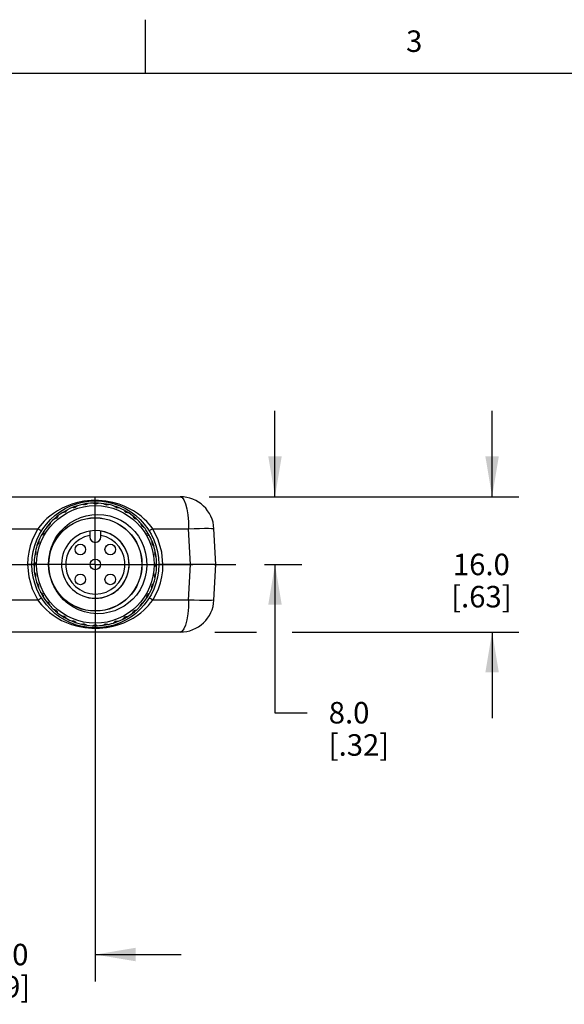
# Model space of a CAD drawing. Units: inches. Extents: x 0.7 to 21.3, y 0.5 to 16.
# Drawn here: x 12.9 to 15.5, y 11.4 to 16 of the extents above; entities that cross this region are included whole.
import ezdxf

# ---------------------------------------------------------------- set-up
doc = ezdxf.new("R2010")
doc.units = ezdxf.units.IN
doc.header["$LTSCALE"] = 1.21
doc.header["$MEASUREMENT"] = 0
doc.linetypes.add('CENTER', pattern=[0.6, 0.375, -0.075, 0.075, -0.075])
doc.layers.get('0').update_dxf_attribs({"linetype": 'CONTINUOUS'})
for name, color, linetype in [('AXIS', 7, 'CONTINUOUS'), ('DATUM_CURVES', 7, 'CONTINUOUS'), ('DRIVEN_DIMS', 7, 'CONTINUOUS')]:
    doc.layers.add(name, color=color, linetype=linetype)
doc.styles.add('TEXTSTYLE_2', font='txt', dxfattribs={"width": 0.8})
doc.dimstyles.new('DIMSTYLE_1', dxfattribs={"dimtxt": 0.1, "dimasz": 0.1875, "dimexe": 0.125, "dimexo": 0.0625, "dimgap": 0.1, "dimtad": 0, "dimtih": 1, "dimtoh": 1, "dimdec": 1, "dimzin": 0, "dimdsep": 46, "dimtxsty": 'STANDARD', "dimblk": '_FILLED', "dimblk1": '_FILLED', "dimblk2": '_FILLED', "dimcen": 0.09, "dimadec": 3, "dimazin": 0, "dimtp": 0.001, "dimtm": 0.001, "dimtfac": 1, "dimtdec": 1, "dimtofl": 0, "dimtmove": 0, "dimatfit": 3, "dimldrblk": '_FILLED', "dimfxl": 1, "dimtolj": 1, "dimtzin": 0, "dimarcsym": 0})

# ---------------------------------------------------------------- blocks, each defined once
blk = doc.blocks.new('_FILLED')
at = {"color": 0, "linetype": 'BYBLOCK'}
blk.add_solid([(0, 0), (-1, 0.167), (-1, -0.167)], dxfattribs=at)
blk = doc.blocks.new('*D4')
at = {"layer": 'DRIVEN_DIMS', "color": 7, "linetype": 'CONTINUOUS'}
for p, q in [((15.1195, 13.7806), (15.1195, 14.1806)), ((13.8022, 13.7806), (15.2445, 13.7806)), ((13.8286, 13.1507), (14.023, 13.1507)), ((14.1891, 13.1507), (15.2445, 13.1507)), ((15.1195, 13.1507), (15.1195, 12.7507))]:
    blk.add_line(p, q, dxfattribs=at)
at = {"layer": 'DRIVEN_DIMS', "color": 7, "linetype": 'CONTINUOUS', "xscale": 0.1875, "yscale": 0.1875, "zscale": 0.1875}
for p, rotation in [((15.1195, 13.7806), 270), ((15.1195, 13.1507), 90)]:
    blk.add_blockref('_FILLED', p, dxfattribs=dict(at, rotation=rotation))
at = {"layer": 'DRIVEN_DIMS', "color": 7, "linetype": 'CONTINUOUS', "insert": (15.0695, 13.5156), "char_height": 0.1, "width": 0.5, "attachment_point": 2, "line_spacing_factor": 0.9}
blk.add_mtext('16.0\\P[.63]', dxfattribs=at)
blk = doc.blocks.new('*D5')
at = {"layer": 'DRIVEN_DIMS', "color": 7, "linetype": 'CONTINUOUS'}
for p, q in [((14.1091, 13.7806), (14.1091, 14.1806)), ((13.8022, 13.7806), (14.2341, 13.7806)), ((14.0605, 13.4656), (14.2341, 13.4656)), ((14.1091, 13.4656), (14.1091, 12.7757)), ((14.1091, 12.7757), (14.2591, 12.7757))]:
    blk.add_line(p, q, dxfattribs=at)
at = {"layer": 'DRIVEN_DIMS', "color": 7, "linetype": 'CONTINUOUS', "xscale": 0.1875, "yscale": 0.1875, "zscale": 0.1875}
for p, rotation in [((14.1091, 13.7806), 270), ((14.1091, 13.4656), 90)]:
    blk.add_blockref('_FILLED', p, dxfattribs=dict(at, rotation=rotation))
at = {"layer": 'DRIVEN_DIMS', "color": 7, "linetype": 'CONTINUOUS', "insert": (14.3591, 12.8257), "char_height": 0.1, "width": 0.5, "attachment_point": 1, "line_spacing_factor": 0.9}
blk.add_mtext('8.0\\P[.32]', dxfattribs=at)
blk = doc.blocks.new('*D9')
at = {"layer": 'DRIVEN_DIMS', "color": 7, "linetype": 'CONTINUOUS'}
for p, q in [((12.4855, 13.3136), (12.4855, 11.5257)), ((13.2729, 13.3227), (13.2729, 11.5257)), ((12.4855, 11.6507), (12.0855, 11.6507)), ((13.2729, 11.6507), (13.6729, 11.6507))]:
    blk.add_line(p, q, dxfattribs=at)
at = {"layer": 'DRIVEN_DIMS', "color": 7, "linetype": 'CONTINUOUS', "xscale": 0.1875, "yscale": 0.1875, "zscale": 0.1875}
blk.add_blockref('_FILLED', (12.4855, 11.6507), dxfattribs=at)
at = {"layer": 'DRIVEN_DIMS', "color": 7, "linetype": 'CONTINUOUS', "xscale": 0.1875, "yscale": 0.1875, "zscale": 0.1875, "rotation": 180}
blk.add_blockref('_FILLED', (13.2729, 11.6507), dxfattribs=at)
at = {"layer": 'DRIVEN_DIMS', "color": 7, "linetype": 'CONTINUOUS', "insert": (12.8292, 11.7007), "char_height": 0.1, "width": 0.5, "attachment_point": 2, "line_spacing_factor": 0.9}
blk.add_mtext('20.0\\P[.79]', dxfattribs=at)

msp = doc.modelspace()

# ---------------------------------------------------------------- linework, layer by layer
at = {"color": 7, "linetype": 'CONTINUOUS'}
for p, q in [((13.507, 15.75), (13.507, 16)), ((21.05, 15.75), (0.964, 15.75)), ((10.5156, 13.7806), (13.6679, 13.7806)), ((13.2222, 13.7433), (13.2212, 13.7464)), ((13.2217, 13.7424), (13.2235, 13.7458)), ((13.2356, 13.7486), (13.2361, 13.7481)), ((13.2706, 13.7471), (13.2729, 13.7501)), ((13.2712, 13.7479), (13.2707, 13.7511)), ((13.2853, 13.7508), (13.2857, 13.7502)), ((13.3195, 13.7432), (13.3222, 13.7458)), ((13.3202, 13.7439), (13.3203, 13.7471)), ((13.3346, 13.7443), (13.3349, 13.7436)), ((13.1303, 13.7092), (13.1283, 13.7118)), ((13.1302, 13.7083), (13.1306, 13.712)), ((13.141, 13.7188), (13.1418, 13.7185)), ((13.1747, 13.7303), (13.1733, 13.7331)), ((13.1745, 13.7294), (13.1756, 13.7329)), ((13.187, 13.7379), (13.1876, 13.7374)), ((13.367, 13.7309), (13.3701, 13.7329)), ((13.3678, 13.7314), (13.3685, 13.7346)), ((13.3821, 13.7294), (13.3823, 13.7286)), ((13.4116, 13.7105), (13.4151, 13.712)), ((13.4125, 13.7109), (13.4137, 13.7139)), ((13.4262, 13.7064), (13.4263, 13.7056)), ((13.0624, 13.6585), (13.0632, 13.6584)), ((13.0901, 13.6808), (13.0878, 13.6829)), ((13.0902, 13.6798), (13.09, 13.6835)), ((13.0991, 13.6921), (13.0998, 13.6919)), ((13.452, 13.6827), (13.4557, 13.6835)), ((13.453, 13.6829), (13.4547, 13.6857)), ((13.4657, 13.6761), (13.4656, 13.6753)), ((12.7527, 13.6314), (13.0057, 13.6314)), ((13.0276, 13.6053), (13.0246, 13.6065)), ((13.028, 13.6044), (13.0265, 13.6079)), ((13.0321, 13.619), (13.0329, 13.6191)), ((13.0556, 13.6458), (13.0529, 13.6475)), ((13.0558, 13.6448), (13.055, 13.6485)), ((13.2469, 13.621), (13.2469, 13.594)), ((13.2988, 13.594), (13.2988, 13.621)), ((13.487, 13.6483), (13.4908, 13.6485)), ((13.488, 13.6484), (13.4901, 13.6507)), ((13.4993, 13.6394), (13.4991, 13.6387)), ((13.5155, 13.6083), (13.5192, 13.6079)), ((13.5164, 13.6082), (13.519, 13.6102)), ((13.5401, 13.6314), (13.7072, 13.6314)), ((13.7159, 13.4656), (13.7072, 13.6314)), ((13.8339, 13.4656), (13.8252, 13.6314)), ((13.0071, 13.5606), (13.0039, 13.5613)), ((13.0076, 13.5598), (13.0056, 13.5629)), ((13.0091, 13.5749), (13.0099, 13.5751)), ((13.526, 13.5975), (13.5257, 13.5968)), ((13.5366, 13.5641), (13.5401, 13.5629)), ((13.5375, 13.5638), (13.5403, 13.5653)), ((12.9953, 13.5123), (12.9927, 13.515)), ((12.9942, 13.5274), (12.9949, 13.5277)), ((13.5451, 13.5515), (13.5446, 13.5509)), ((13.5497, 13.5168), (13.553, 13.515)), ((13.5505, 13.5163), (13.5536, 13.5173)), ((12.9877, 13.4781), (12.9883, 13.4785)), ((12.9946, 13.513), (12.9914, 13.5131)), ((13.5543, 13.4679), (13.5573, 13.4656)), ((13.5551, 13.4673), (13.5583, 13.4678)), ((13.5558, 13.5029), (13.5553, 13.5024)), ((12.7807, 13.4656), (12.9579, 13.4656)), ((12.9766, 13.4656), (12.9776, 13.4656)), ((12.9906, 13.464), (12.9874, 13.4635)), ((12.9914, 13.4634), (12.9884, 13.4656)), ((12.9899, 13.4284), (12.9904, 13.4289)), ((13.558, 13.4532), (13.5574, 13.4528)), ((13.5691, 13.4656), (13.5681, 13.4656)), ((13.8339, 13.4656), (13.5878, 13.4656)), ((13.7072, 13.2999), (13.7159, 13.4656)), ((13.8252, 13.2999), (13.8339, 13.4656)), ((12.9952, 13.415), (12.9921, 13.414)), ((12.9961, 13.4145), (12.9927, 13.4163)), ((13.0006, 13.3798), (13.0011, 13.3804)), ((13.5504, 13.419), (13.553, 13.4163)), ((13.5515, 13.4039), (13.5508, 13.4036)), ((13.5511, 13.4183), (13.5543, 13.4182)), ((13.0082, 13.3675), (13.0054, 13.366)), ((13.0091, 13.3672), (13.0056, 13.3684)), ((13.0197, 13.3338), (13.02, 13.3345)), ((13.5366, 13.3564), (13.5358, 13.3562)), ((13.5381, 13.3715), (13.5401, 13.3684)), ((13.5387, 13.3707), (13.5418, 13.37)), ((13.0057, 13.2999), (12.7527, 13.2999)), ((13.0302, 13.3229), (13.0265, 13.3234)), ((13.0293, 13.3231), (13.0267, 13.3211)), ((13.0464, 13.2919), (13.0466, 13.2926)), ((13.4651, 13.3233), (13.4615, 13.3191)), ((13.4899, 13.2865), (13.4908, 13.2828)), ((13.4901, 13.2855), (13.4929, 13.2838)), ((13.5136, 13.3123), (13.5128, 13.3122)), ((13.5178, 13.3269), (13.5192, 13.3234)), ((13.5181, 13.326), (13.5211, 13.3248)), ((13.7072, 13.2999), (13.5401, 13.2999)), ((13.0587, 13.283), (13.055, 13.2828)), ((13.0577, 13.2829), (13.0556, 13.2806)), ((13.08, 13.2552), (13.0801, 13.256)), ((13.0937, 13.2486), (13.09, 13.2478)), ((13.0927, 13.2484), (13.091, 13.2456)), ((13.4466, 13.2392), (13.4459, 13.2394)), ((13.4555, 13.2515), (13.4557, 13.2478)), ((13.4556, 13.2505), (13.4579, 13.2484)), ((13.4833, 13.2728), (13.4825, 13.2729)), ((13.1195, 13.2249), (13.1194, 13.2257)), ((13.1341, 13.2208), (13.1306, 13.2193)), ((13.1332, 13.2204), (13.132, 13.2174)), ((13.1636, 13.2019), (13.1634, 13.2027)), ((13.1787, 13.2004), (13.1756, 13.1984)), ((13.1779, 13.1999), (13.1772, 13.1967)), ((13.3587, 13.1934), (13.3581, 13.1939)), ((13.3713, 13.2019), (13.3701, 13.1984)), ((13.371, 13.201), (13.3725, 13.1982)), ((13.4047, 13.2125), (13.404, 13.2128)), ((13.4156, 13.223), (13.4151, 13.2193)), ((13.4154, 13.2221), (13.4174, 13.2195)), ((13.6679, 13.1507), (10.5156, 13.1507)), ((13.2111, 13.187), (13.2108, 13.1877)), ((13.2262, 13.1881), (13.2235, 13.1855)), ((13.2255, 13.1874), (13.2254, 13.1842)), ((13.2604, 13.1805), (13.26, 13.1811)), ((13.2751, 13.1842), (13.2729, 13.1812)), ((13.2745, 13.1834), (13.275, 13.1802)), ((13.3101, 13.1827), (13.3096, 13.1832)), ((13.324, 13.1889), (13.3222, 13.1855)), ((13.3235, 13.188), (13.3245, 13.1849))]:
    msp.add_line(p, q, dxfattribs=at)
for points in [[(13.5401, 13.6314), (13.5322, 13.642), (13.5233, 13.6529), (13.5127, 13.6646), (13.5003, 13.6768), (13.4857, 13.6895), (13.4688, 13.7023), (13.45, 13.7146), (13.4295, 13.726), (13.4076, 13.7362), (13.3832, 13.7454), (13.3546, 13.7535), (13.3221, 13.7597), (13.2884, 13.7628), (13.2541, 13.7626), (13.2201, 13.7592), (13.1898, 13.7532), (13.164, 13.7459), (13.1407, 13.7373), (13.1182, 13.727), (13.097, 13.7154), (13.0779, 13.7031), (13.0614, 13.6906), (13.0473, 13.6786), (13.0355, 13.6672), (13.0253, 13.6563), (13.0157, 13.6448), (13.0057, 13.6314)], [(13.2217, 13.7424), (13.219, 13.7433), (13.2162, 13.744), (13.2134, 13.7448)], [(13.2235, 13.7458), (13.2253, 13.744), (13.2272, 13.7423)], [(13.2374, 13.7489), (13.2339, 13.7467), (13.2305, 13.7445), (13.2272, 13.7423)], [(13.2706, 13.7471), (13.268, 13.7484), (13.2654, 13.7497), (13.2628, 13.7509)], [(13.2729, 13.7501), (13.2744, 13.7481), (13.2759, 13.746)], [(13.2871, 13.7507), (13.2833, 13.7492), (13.2796, 13.7476), (13.2759, 13.746)], [(13.3195, 13.7432), (13.3172, 13.7449), (13.3148, 13.7466), (13.3125, 13.7483)], [(13.3222, 13.7458), (13.3234, 13.7435), (13.3246, 13.7412)], [(13.3364, 13.7439), (13.3324, 13.7431), (13.3285, 13.7422), (13.3246, 13.7412)], [(13.6679, 13.7806), (13.6764, 13.7769), (13.6846, 13.7658), (13.692, 13.7478), (13.6982, 13.7241), (13.7029, 13.6959), (13.7059, 13.6645), (13.7072, 13.6314)], [(13.0592, 13.505), (13.063, 13.5257), (13.0687, 13.5458), (13.0763, 13.5653), (13.0858, 13.584), (13.0975, 13.6025), (13.1122, 13.6211), (13.1304, 13.6396), (13.1521, 13.6569), (13.177, 13.672), (13.2032, 13.6837), (13.2299, 13.6919), (13.2571, 13.6967), (13.2847, 13.6982), (13.3124, 13.6964), (13.3397, 13.6914), (13.3661, 13.6832), (13.3914, 13.672), (13.4152, 13.6579)], [(13.1302, 13.7083), (13.1273, 13.7081), (13.1244, 13.7079), (13.1215, 13.7077)], [(13.1306, 13.712), (13.133, 13.711), (13.1353, 13.71)], [(13.1427, 13.7197), (13.1402, 13.7164), (13.1377, 13.7132), (13.1353, 13.71)], [(13.1745, 13.7294), (13.1716, 13.7297), (13.1687, 13.73), (13.1658, 13.7303)], [(13.1756, 13.7329), (13.1777, 13.7316), (13.1799, 13.7302)], [(13.1888, 13.7384), (13.1857, 13.7357), (13.1828, 13.7329), (13.1799, 13.7302)], [(13.367, 13.7309), (13.365, 13.733), (13.363, 13.7351), (13.361, 13.7371)], [(13.3701, 13.7329), (13.3709, 13.7305), (13.3717, 13.7281)], [(13.3838, 13.7287), (13.3797, 13.7285), (13.3756, 13.7283), (13.3717, 13.7281)], [(13.4116, 13.7105), (13.41, 13.7129), (13.4084, 13.7153), (13.4068, 13.7177)], [(13.4151, 13.712), (13.4154, 13.7094), (13.4157, 13.7069)], [(13.4277, 13.7054), (13.4237, 13.706), (13.4197, 13.7065), (13.4157, 13.7069)], [(13.0636, 13.6598), (13.0624, 13.6559), (13.0612, 13.6521), (13.0601, 13.6482)], [(13.0902, 13.6798), (13.0874, 13.6791), (13.0846, 13.6784), (13.0818, 13.6777)], [(13.09, 13.6835), (13.0925, 13.683), (13.095, 13.6824)], [(13.1005, 13.6932), (13.0986, 13.6896), (13.0968, 13.686), (13.095, 13.6824)], [(13.4152, 13.6579), (13.437, 13.6397), (13.4563, 13.6191), (13.4731, 13.5965), (13.4872, 13.5719), (13.4984, 13.5454), (13.5064, 13.5173), (13.511, 13.4884), (13.512, 13.4592), (13.5094, 13.4301), (13.5033, 13.4015), (13.4939, 13.3741), (13.4811, 13.348), (13.4651, 13.3233)], [(13.452, 13.6827), (13.4509, 13.6854), (13.4497, 13.688), (13.4485, 13.6906)], [(13.4557, 13.6835), (13.4556, 13.681), (13.4555, 13.6785)], [(13.467, 13.6749), (13.4631, 13.6761), (13.4593, 13.6773), (13.4555, 13.6785)], [(13.487, 13.6483), (13.4863, 13.6511), (13.4856, 13.6539), (13.4849, 13.6567)], [(13.0057, 13.6314), (12.9911, 13.6054), (12.9795, 13.5793), (12.9702, 13.5519), (12.9634, 13.5233), (12.9593, 13.4947), (12.9579, 13.4656)], [(13.0057, 13.6314), (13.0119, 13.6275), (13.0173, 13.6244), (13.021, 13.6225), (13.0224, 13.622)], [(13.0265, 13.6079), (13.0291, 13.6082), (13.0316, 13.6085)], [(13.0331, 13.6205), (13.0325, 13.6165), (13.032, 13.6125), (13.0316, 13.6085)], [(13.0558, 13.6448), (13.0531, 13.6437), (13.0505, 13.6425), (13.0479, 13.6413)], [(13.055, 13.6485), (13.0575, 13.6484), (13.0601, 13.6482)], [(13.4908, 13.6485), (13.4902, 13.646), (13.4896, 13.6435)], [(13.5004, 13.638), (13.4968, 13.6399), (13.4932, 13.6417), (13.4896, 13.6435)], [(13.5155, 13.6083), (13.5153, 13.6112), (13.5151, 13.6141), (13.5149, 13.617)], [(13.5192, 13.6079), (13.5182, 13.6055), (13.5172, 13.6032)], [(13.5401, 13.6314), (13.5338, 13.6275), (13.5284, 13.6244), (13.5248, 13.6225), (13.5234, 13.622)], [(13.5878, 13.4656), (13.5823, 13.5234), (13.5661, 13.5795), (13.5401, 13.6314)], [(13.7072, 13.6314), (13.7334, 13.6326), (13.7583, 13.6334), (13.7807, 13.6339), (13.7993, 13.6339), (13.8134, 13.6334), (13.8222, 13.6326), (13.8252, 13.6314)], [(13.0076, 13.5598), (13.0055, 13.5578), (13.0034, 13.5558), (13.0014, 13.5538)], [(13.0056, 13.5629), (13.008, 13.5637), (13.0104, 13.5645)], [(13.0099, 13.5766), (13.01, 13.5725), (13.0102, 13.5684), (13.0104, 13.5645)], [(13.028, 13.6044), (13.0256, 13.6028), (13.0232, 13.6012), (13.0208, 13.5996)], [(13.5269, 13.5958), (13.5236, 13.5983), (13.5204, 13.6008), (13.5172, 13.6032)], [(13.5366, 13.5641), (13.5369, 13.5669), (13.5372, 13.5698), (13.5375, 13.5727)], [(13.5401, 13.5629), (13.5388, 13.5608), (13.5374, 13.5586)], [(12.9927, 13.515), (12.995, 13.5162), (12.9973, 13.5174)], [(12.9946, 13.5292), (12.9954, 13.5252), (12.9963, 13.5213), (12.9973, 13.5174)], [(13.5456, 13.5497), (13.5429, 13.5528), (13.5401, 13.5557), (13.5374, 13.5586)], [(13.553, 13.515), (13.5512, 13.5132), (13.5495, 13.5113)], [(13.5497, 13.5168), (13.5505, 13.5195), (13.5513, 13.5223), (13.552, 13.5251)], [(12.9878, 13.4799), (12.9893, 13.4761), (12.9909, 13.4724), (12.9925, 13.4687)], [(12.9884, 13.4656), (12.9904, 13.4672), (12.9925, 13.4687)], [(12.9953, 13.5123), (12.9936, 13.51), (12.9919, 13.5076), (12.9902, 13.5053)], [(13.5561, 13.5011), (13.5539, 13.5046), (13.5517, 13.508), (13.5495, 13.5113)], [(13.5543, 13.4679), (13.5556, 13.4705), (13.5569, 13.4731), (13.5581, 13.4757)], [(12.9579, 13.4656), (12.964, 13.4656), (12.9695, 13.4656), (12.9766, 13.4656)], [(12.9579, 13.4656), (12.9634, 13.4079), (12.9796, 13.3518), (13.0057, 13.2999)], [(12.9914, 13.4634), (12.9901, 13.4608), (12.9888, 13.4582), (12.9876, 13.4556)], [(12.9896, 13.4302), (12.9918, 13.4267), (12.994, 13.4233), (12.9962, 13.42)], [(13.5401, 13.2999), (13.5546, 13.3258), (13.5662, 13.352), (13.5755, 13.3794), (13.5823, 13.408), (13.5864, 13.4366), (13.5878, 13.4656)], [(13.5504, 13.419), (13.5521, 13.4213), (13.5538, 13.4237), (13.5555, 13.426)], [(13.5573, 13.4656), (13.5553, 13.4641), (13.5532, 13.4626)], [(13.5579, 13.4514), (13.5564, 13.4552), (13.5548, 13.4589), (13.5532, 13.4626)], [(13.5878, 13.4656), (13.5817, 13.4656), (13.5691, 13.4656)], [(12.9927, 13.4163), (12.9945, 13.4181), (12.9962, 13.42)], [(12.9961, 13.4145), (12.9953, 13.4118), (12.9945, 13.409), (12.9937, 13.4062)], [(13.0001, 13.3815), (13.0028, 13.3785), (13.0056, 13.3755), (13.0083, 13.3727)], [(13.5381, 13.3715), (13.5402, 13.3735), (13.5423, 13.3755), (13.5444, 13.3775)], [(13.553, 13.4163), (13.5507, 13.4151), (13.5485, 13.4139)], [(13.5511, 13.4021), (13.5503, 13.4061), (13.5494, 13.41), (13.5485, 13.4139)], [(13.0056, 13.3684), (13.0069, 13.3705), (13.0083, 13.3727)], [(13.0091, 13.3672), (13.0088, 13.3644), (13.0085, 13.3615), (13.0082, 13.3586)], [(13.0188, 13.3355), (13.0221, 13.3329), (13.0253, 13.3305), (13.0285, 13.3281)], [(13.4651, 13.3233), (13.4474, 13.3039), (13.4278, 13.2866), (13.4072, 13.272), (13.3859, 13.2601), (13.3633, 13.2505), (13.3388, 13.243), (13.3113, 13.238), (13.2813, 13.2363), (13.2511, 13.2386), (13.2218, 13.2448), (13.194, 13.2547), (13.1682, 13.2678), (13.1453, 13.2834), (13.1252, 13.301), (13.1076, 13.3206), (13.0924, 13.3423), (13.08, 13.3657)], [(13.5178, 13.3269), (13.5201, 13.3285), (13.5225, 13.3301), (13.5249, 13.3317)], [(13.5401, 13.3684), (13.5377, 13.3676), (13.5353, 13.3668)], [(13.5359, 13.3547), (13.5357, 13.3588), (13.5355, 13.3629), (13.5353, 13.3668)], [(13.0057, 13.2999), (13.0119, 13.3038), (13.0173, 13.3069), (13.021, 13.3088), (13.0224, 13.3093)], [(13.0057, 13.2999), (13.0135, 13.2893), (13.0224, 13.2783), (13.033, 13.2667), (13.0454, 13.2545), (13.06, 13.2418), (13.0769, 13.229), (13.0957, 13.2167), (13.1162, 13.2053), (13.1381, 13.1951), (13.1625, 13.1859), (13.1911, 13.1778), (13.2236, 13.1716), (13.2573, 13.1685), (13.2916, 13.1687), (13.3256, 13.1721), (13.3559, 13.1781), (13.3817, 13.1854), (13.405, 13.194), (13.4275, 13.2042), (13.4487, 13.2159), (13.4678, 13.2282), (13.4843, 13.2407), (13.4984, 13.2527), (13.5102, 13.2641), (13.5204, 13.275), (13.53, 13.2865), (13.5401, 13.2999)], [(13.0265, 13.3234), (13.0275, 13.3258), (13.0285, 13.3281)], [(13.0302, 13.3229), (13.0304, 13.3201), (13.0306, 13.3172), (13.0308, 13.3143)], [(13.0453, 13.2933), (13.0489, 13.2914), (13.0525, 13.2896), (13.0561, 13.2878)], [(13.055, 13.2828), (13.0555, 13.2853), (13.0561, 13.2878)], [(13.4899, 13.2865), (13.4926, 13.2876), (13.4952, 13.2888), (13.4978, 13.29)], [(13.5126, 13.3108), (13.5132, 13.3148), (13.5137, 13.3188), (13.5141, 13.3228)], [(13.5192, 13.3234), (13.5167, 13.3231), (13.5141, 13.3228)], [(13.5401, 13.2999), (13.5338, 13.3038), (13.5284, 13.3069), (13.5248, 13.3088), (13.5234, 13.3093)], [(13.7072, 13.2999), (13.7059, 13.2668), (13.7028, 13.2354), (13.6981, 13.2072), (13.692, 13.1835), (13.6846, 13.1655), (13.6764, 13.1544), (13.6679, 13.1507)], [(13.8252, 13.2999), (13.8222, 13.2987), (13.8134, 13.2979), (13.7993, 13.2974), (13.7807, 13.2974), (13.7583, 13.2979), (13.7334, 13.2987), (13.7072, 13.2999)], [(13.0587, 13.283), (13.0594, 13.2802), (13.0601, 13.2774), (13.0608, 13.2746)], [(13.0787, 13.2564), (13.0826, 13.2552), (13.0864, 13.254), (13.0903, 13.2528)], [(13.09, 13.2478), (13.0901, 13.2503), (13.0903, 13.2528)], [(13.0937, 13.2486), (13.0948, 13.2459), (13.096, 13.2433), (13.0972, 13.2407)], [(13.4452, 13.2381), (13.4471, 13.2417), (13.4489, 13.2453), (13.4507, 13.2489)], [(13.4557, 13.2478), (13.4532, 13.2483), (13.4507, 13.2489)], [(13.4555, 13.2515), (13.4583, 13.2522), (13.4611, 13.2529), (13.4639, 13.2536)], [(13.4821, 13.2715), (13.4833, 13.2754), (13.4845, 13.2792), (13.4857, 13.283)], [(13.4908, 13.2828), (13.4882, 13.2829), (13.4857, 13.283)], [(13.118, 13.2259), (13.122, 13.2253), (13.126, 13.2248), (13.13, 13.2244)], [(13.1306, 13.2193), (13.1303, 13.2218), (13.13, 13.2244)], [(13.1341, 13.2208), (13.1357, 13.2184), (13.1373, 13.216), (13.1389, 13.2136)], [(13.162, 13.2026), (13.166, 13.2028), (13.1701, 13.203), (13.1741, 13.2032)], [(13.1756, 13.1984), (13.1748, 13.2008), (13.1741, 13.2032)], [(13.1787, 13.2004), (13.1807, 13.1983), (13.1827, 13.1962), (13.1848, 13.1942)], [(13.357, 13.1929), (13.36, 13.1956), (13.363, 13.1984), (13.3659, 13.2011)], [(13.3701, 13.1984), (13.368, 13.1997), (13.3659, 13.2011)], [(13.3713, 13.2019), (13.3741, 13.2016), (13.377, 13.2013), (13.3799, 13.201)], [(13.403, 13.2116), (13.4056, 13.2149), (13.408, 13.2181), (13.4104, 13.2213)], [(13.4151, 13.2193), (13.4127, 13.2203), (13.4104, 13.2213)], [(13.4156, 13.223), (13.4184, 13.2232), (13.4213, 13.2234), (13.4242, 13.2236)], [(13.2093, 13.1874), (13.2133, 13.1882), (13.2172, 13.1891), (13.2211, 13.19)], [(13.2235, 13.1855), (13.2223, 13.1878), (13.2211, 13.19)], [(13.2262, 13.1881), (13.2285, 13.1864), (13.2309, 13.1847), (13.2332, 13.183)], [(13.2586, 13.1806), (13.2624, 13.1821), (13.2661, 13.1837), (13.2698, 13.1853)], [(13.2729, 13.1812), (13.2713, 13.1832), (13.2698, 13.1853)], [(13.2751, 13.1842), (13.2777, 13.1829), (13.2803, 13.1816), (13.2829, 13.1804)], [(13.3083, 13.1824), (13.3118, 13.1846), (13.3152, 13.1868), (13.3185, 13.189)], [(13.3222, 13.1855), (13.3204, 13.1873), (13.3185, 13.189)], [(13.324, 13.1889), (13.3267, 13.188), (13.3295, 13.1872), (13.3323, 13.1865)]]:
    msp.add_lwpolyline(points, dxfattribs=at)
for radius in [0.2736, 0.2172]:
    msp.add_circle((13.2729, 13.4656), radius, dxfattribs=at)
for centre, radius, start, end in [((13.2729, 13.4656), 0.2854, 102.0205, 112.0188), ((13.2729, 13.4656), 0.2854, 92.0205, 102.0196), ((13.2729, 13.4656), 0.2854, 82.0205, 92.0195), ((13.2729, 13.4656), 0.2854, 72.0205, 82.019), ((13.6679, 13.6231), 0.1575, 3, 90), ((13.2729, 13.4656), 0.2854, 122.0205, 147.1358), ((13.2729, 13.4656), 0.2854, 112.0205, 122.0192), ((13.2729, 13.4656), 0.2854, 62.0205, 72.0195), ((13.2729, 13.4656), 0.2854, 52.0205, 62.0186), ((13.2729, 13.4656), 0.2854, 42.0205, 52.019), ((13.2729, 13.4656), 0.2854, 32.0205, 42.0191), ((13.2729, 13.4656), 0.2854, 147.1408, 152.0194), ((13.2729, 13.4656), 0.1575, 99.4972, 80.5028), ((13.2729, 13.4656), 0.2854, 27.1369, 32.0187), ((13.2729, 13.4656), 0.2854, 152.0205, 162.0193), ((13.2729, 13.4656), 0.1378, 100.8694, 79.1306), ((13.2729, 13.4656), 0.2854, 12.0205, 27.1358), ((13.2729, 13.4656), 0.2854, 162.0205, 177.1358), ((13.2729, 13.4656), 0.2854, 2.0205, 12.0184), ((13.2729, 13.4656), 0.2854, 177.1366, 222.0195), ((13.2729, 13.4656), 0.2854, 352.0205, 2.0198), ((13.2729, 13.4656), 0.2854, 342.0205, 352.0197), ((13.2729, 13.4656), 0.2854, 332.0205, 342.0197), ((13.2729, 13.4656), 0.2854, 302.0205, 332.0197), ((13.6679, 13.3082), 0.1575, 270, 357), ((13.2729, 13.4656), 0.2854, 222.0205, 232.0189), ((13.2729, 13.4656), 0.2854, 232.0205, 247.1358), ((13.2729, 13.4656), 0.2854, 247.1365, 252.0191), ((13.2729, 13.4656), 0.2854, 252.0205, 272.0195), ((13.2729, 13.4656), 0.2854, 272.0205, 287.1358), ((13.2729, 13.4656), 0.2854, 287.1406, 297.1358), ((13.2729, 13.4656), 0.2854, 297.1386, 302.0193)]:
    msp.add_arc(centre, radius, start, end, dxfattribs=at)
at = {"layer": 'AXIS', "color": 7, "linetype": 'CENTER'}
for q in [(13.2729, 13.7822), (12.9563, 13.4656), (13.998, 13.4656), (13.2729, 13.1491)]:
    msp.add_line((13.2729, 13.4656), q, dxfattribs=at)
at = {"layer": 'AXIS', "color": 7, "linetype": 'CONTINUOUS'}
for centre, radius in [((13.2729, 13.4656), 0.2953), ((13.2729, 13.4656), 0.2165), ((13.2033, 13.5352), 0.0246), ((13.3425, 13.5352), 0.0246), ((13.2729, 13.4656), 0.0246), ((13.2033, 13.396), 0.0246), ((13.3425, 13.396), 0.0246)]:
    msp.add_circle(centre, radius, dxfattribs=at)
for centre, radius, start, end in [((13.2729, 13.4656), 0.1575, 255.9281, 99.496), ((13.2729, 13.594), 0.026, 180, 360)]:
    msp.add_arc(centre, radius, start, end, dxfattribs=at)
at = {"layer": 'DATUM_CURVES', "color": 7, "linetype": 'CONTINUOUS'}
for major_axis, start_param, end_param in [((0.2854, 0), 8.851189, 8.857594), ((0, 0.2854), 7.153184, 7.191115), ((0, 0.2854), -4.064248, -4.011591)]:
    msp.add_ellipse((13.2729, 13.4656), major_axis=major_axis, ratio=1, start_param=start_param, end_param=end_param, dxfattribs=at)

# ---------------------------------------------------------------- texts
at = {"color": 7, "linetype": 'CONTINUOUS', "insert": (14.757, 15.95), "char_height": 0.1, "width": 0.08, "attachment_point": 2, "line_spacing_factor": 0.9, "style": 'TEXTSTYLE_2'}
msp.add_mtext('3', dxfattribs=at)

# ---------------------------------------------------------------- dimensions: what is measured, and where the dimension line sits
at = {"layer": 'DRIVEN_DIMS', "color": 7, "linetype": 'CONTINUOUS'}
for base, p1, p2, angle, picture, middle in [((15.1195, 13.1507), (13.7397, 13.7806), (13.7661, 13.1507), 270, '*D4', (15.1195, 13.3906)), ((14.1091, 13.4656), (13.7397, 13.7806), (14.2966, 13.4656), 270, '*D5', (14.6091, 12.7007)), ((12.4855, 11.6507), (13.2729, 13.3852), (12.4855, 13.3761), 180, '*D9', (12.8792, 11.5757))]:
    dim = msp.add_linear_dim(base=base, p1=p1, p2=p2, angle=angle, text='<>\\P[]', dimstyle='DIMSTYLE_1', dxfattribs=at)
    dim.commit()
    dim.dimension.update_dxf_attribs({"geometry": picture, "text_midpoint": middle, "dimtype": 160})

doc.saveas('drawing.dxf')
